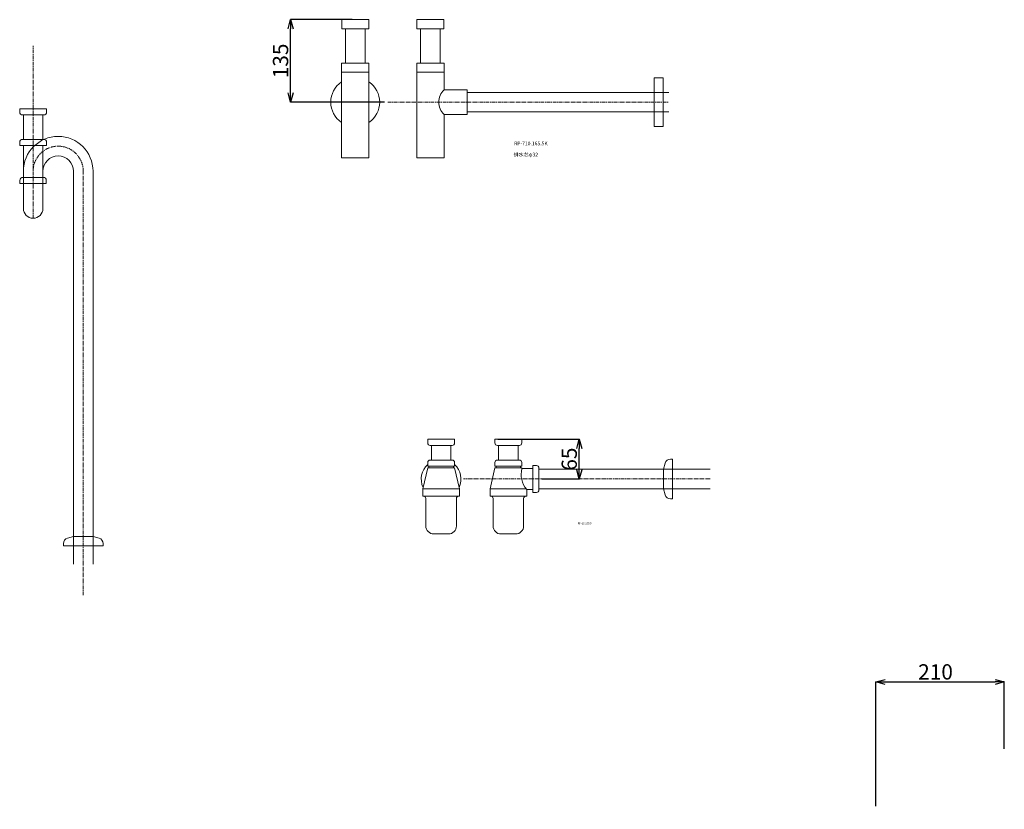
# Model space of a CAD drawing. Units: millimetres. Extents: x -5810 to -842, y -4913 to 2970.
# Drawn here: x -3282 to -1671, y -3770 to -2477 of the extents above; entities that cross this region are included whole.
import ezdxf

# ---------------------------------------------------------------- set-up
doc = ezdxf.new("R2010")
doc.units = ezdxf.units.MM
doc.linetypes.add('CENTER1', pattern=[10, 6.25, -1.25, 1.25, -1.25])
doc.layers.add('_0-2_', color=7, linetype='Continuous')
doc.layers.add('_0-3_', color=7, linetype='Continuous')
doc.layers.add('中心線', color=1, linetype='CENTER1', lineweight=15)
doc.layers.add('寸法線', color=3, linetype='Continuous', lineweight=15)
doc.styles.add('japanese', font='romans.shx', dxfattribs={"bigfont": 'bigfont.shx'})
doc.dimstyles.new('KIHON0.0', dxfattribs={"dimtxt": 25, "dimasz": 15, "dimexe": 0.18, "dimexo": 5, "dimgap": 4, "dimtad": 1, "dimdec": 1, "dimzin": 0, "dimdsep": 46, "dimtxsty": 'japanese', "dimblk": 'OPEN30', "dimcen": 0.09, "dimadec": 0, "dimazin": 0, "dimtfac": 1, "dimtdec": 1, "dimtofl": 0, "dimtmove": 0, "dimatfit": 3, "dimfxl": 1, "dimtolj": 1, "dimtzin": 0, "dimarcsym": 0})

# ---------------------------------------------------------------- blocks, each defined once
blk = doc.blocks.new('_Open30')
at = {"color": 0, "linetype": 'ByBlock', "lineweight": -2}
for p, q in [((-1, 0.27), (0, 0)), ((0, 0), (-1, -0.27)), ((0, 0), (-1, 0))]:
    blk.add_line(p, q, dxfattribs=at)
blk = doc.blocks.new('*D237')
at = {"layer": 'Defpoints', "color": 0, "linetype": 'Continuous', "transparency": 16777216}
for p in [(-1671.2, -3561.1), (-1671.2, -3675.4), (-1881.2, -3769.5)]:
    blk.add_point(p, dxfattribs=at)
at = {"layer": '寸法線', "color": 0, "linetype": 'Continuous', "lineweight": -2, "transparency": 16777216}
for p, q in [((-1881.2, -3764.5), (-1881.2, -3560.9)), ((-1866.2, -3561.1), (-1686.2, -3561.1)), ((-1671.2, -3670.4), (-1671.2, -3560.9))]:
    blk.add_line(p, q, dxfattribs=at)
at = {"layer": '寸法線', "color": 0, "linetype": 'Continuous', "lineweight": -2, "transparency": 16777216, "xscale": 15, "yscale": 15, "zscale": 15, "rotation": 180}
blk.add_blockref('_Open30', (-1881.2, -3561.1), dxfattribs=at)
at = {"layer": '寸法線', "color": 0, "linetype": 'Continuous', "lineweight": -2, "transparency": 16777216, "xscale": 15, "yscale": 15, "zscale": 15}
blk.add_blockref('_Open30', (-1671.2, -3561.1), dxfattribs=at)
at = {"layer": '寸法線', "color": 0, "linetype": 'Continuous', "lineweight": 9, "transparency": 16777216, "insert": (-1783.7, -3544.6), "char_height": 25, "attachment_point": 5, "style": 'japanese'}
blk.add_mtext('\\A1;210', dxfattribs=at)
blk = doc.blocks.new('*D238')
at = {"layer": 'Defpoints', "color": 0, "linetype": 'Continuous', "transparency": 16777216}
for p in [(-2838.8, -2477.1), (-2733.1, -2477.1), (-2680, -2612.1)]:
    blk.add_point(p, dxfattribs=at)
at = {"layer": '寸法線', "color": 0, "linetype": 'Continuous', "lineweight": -2, "transparency": 16777216}
for p, q in [((-2738.1, -2477.1), (-2838.9, -2477.1)), ((-2838.8, -2597.1), (-2838.8, -2492.1)), ((-2685, -2612.1), (-2838.9, -2612.1))]:
    blk.add_line(p, q, dxfattribs=at)
at = {"layer": '寸法線', "color": 0, "linetype": 'Continuous', "lineweight": -2, "transparency": 16777216, "xscale": 15, "yscale": 15, "zscale": 15}
for p, rotation in [((-2838.8, -2477.1), 90), ((-2838.8, -2612.1), 270)]:
    blk.add_blockref('_Open30', p, dxfattribs=dict(at, rotation=rotation))
at = {"layer": '寸法線', "color": 0, "linetype": 'Continuous', "lineweight": 9, "transparency": 16777216, "insert": (-2855.3, -2544.6), "char_height": 25, "attachment_point": 5, "rotation": 90, "style": 'japanese'}
blk.add_mtext('\\A1;135', dxfattribs=at)
blk = doc.blocks.new('*D242')
at = {"layer": 'Defpoints', "color": 0, "linetype": 'Continuous', "transparency": 16777216}
for p in [(-2504.6, -3163.9), (-2366.5, -3163.9), (-2432.6, -3228.9)]:
    blk.add_point(p, dxfattribs=at)
at = {"layer": '寸法線', "color": 0, "linetype": 'Continuous', "lineweight": -2, "transparency": 16777216}
for p, q in [((-2499.6, -3163.9), (-2366.3, -3163.9)), ((-2366.5, -3213.9), (-2366.5, -3178.9)), ((-2427.6, -3228.9), (-2366.3, -3228.9))]:
    blk.add_line(p, q, dxfattribs=at)
at = {"layer": '寸法線', "color": 0, "linetype": 'Continuous', "lineweight": -2, "transparency": 16777216, "xscale": 15, "yscale": 15, "zscale": 15}
for p, rotation in [((-2366.5, -3163.9), 90), ((-2366.5, -3228.9), 270)]:
    blk.add_blockref('_Open30', p, dxfattribs=dict(at, rotation=rotation))
at = {"layer": '寸法線', "color": 0, "linetype": 'Continuous', "lineweight": 9, "transparency": 16777216, "insert": (-2383, -3196.4), "char_height": 25, "attachment_point": 5, "rotation": 90, "style": 'japanese'}
blk.add_mtext('\\A1;65', dxfattribs=at)

msp = doc.modelspace()

# ---------------------------------------------------------------- linework, layer by layer
at = {"layer": '_0-2_', "color": 5, "linetype": 'Continuous', "lineweight": 20}
for p, q in [((-2755.1, -2477.1), (-2711.1, -2477.1)), ((-2755.1, -2492.1), (-2755.1, -2477.1)), ((-2711.1, -2477.1), (-2711.1, -2492.1)), ((-2632.1, -2477.1), (-2588.1, -2477.1)), ((-2632.1, -2492.1), (-2632.1, -2477.1)), ((-2588.1, -2477.1), (-2588.1, -2492.1)), ((-2711.1, -2492.1), (-2755.1, -2492.1)), ((-2749.1, -2492.1), (-2749.1, -2548.1)), ((-2717.1, -2492.1), (-2717.1, -2548.1)), ((-2588.1, -2492.1), (-2632.1, -2492.1)), ((-2626.1, -2492.1), (-2626.1, -2548.1)), ((-2594.1, -2492.1), (-2594.1, -2548.1)), ((-2755.6, -2548.1), (-2710.6, -2548.1)), ((-2755.6, -2548.1), (-2755.6, -2703.1)), ((-2710.6, -2548.1), (-2710.6, -2703.1)), ((-2632.6, -2548.1), (-2587.6, -2548.1)), ((-2632.6, -2548.1), (-2632.6, -2703.1)), ((-2587.6, -2548.1), (-2587.6, -2592.1)), ((-2755.6, -2563.1), (-2710.6, -2563.1)), ((-2632.6, -2563.1), (-2587.6, -2563.1)), ((-2244.3, -2652.1), (-2244.3, -2572.1)), ((-2244.3, -2572.1), (-2229.3, -2572.1)), ((-2229.3, -2572.1), (-2229.3, -2652.1)), ((-2587.6, -2592.1), (-2550.1, -2592.1)), ((-2550.1, -2592.1), (-2550.1, -2632.1)), ((-2550.1, -2596.1), (-2220.1, -2596.1)), ((-3282.1, -2623.1), (-3238.1, -2623.1)), ((-3282.1, -2628.1), (-3282.1, -2623.1)), ((-3238.1, -2628.1), (-3238.1, -2623.1)), ((-3277.1, -2633.1), (-3243.1, -2633.1)), ((-3276.1, -2673.1), (-3276.1, -2633.1)), ((-3244.1, -2673.1), (-3244.1, -2633.1)), ((-2587.6, -2632.1), (-2550.1, -2632.1)), ((-2587.6, -2632.1), (-2587.6, -2703.1)), ((-2550.1, -2628.1), (-2220.1, -2628.1)), ((-2229.3, -2652.1), (-2244.3, -2652.1)), ((-3243.1, -2673.1), (-3277.1, -2673.1)), ((-3282.1, -2678.1), (-3282.1, -2683.1)), ((-3282.1, -2683.1), (-3238.1, -2683.1)), ((-3276.1, -2786.2), (-3276.1, -2683.1)), ((-3244.1, -2786.2), (-3244.1, -2683.1)), ((-3238.1, -2678.1), (-3238.1, -2683.1)), ((-2755.6, -2703.1), (-2710.6, -2703.1)), ((-2632.6, -2703.1), (-2587.6, -2703.1)), ((-3243.6, -2735.2), (-3276.6, -2735.2)), ((-3194.1, -3368.2), (-3194.1, -2725.2)), ((-3162.1, -3368.2), (-3162.1, -2725.2)), ((-3281.6, -2740.2), (-3281.6, -2745.2)), ((-3281.6, -2745.2), (-3238.6, -2745.2)), ((-3238.6, -2740.2), (-3238.6, -2745.2)), ((-2614.6, -3169.9), (-2614.6, -3163.9)), ((-2570.6, -3163.9), (-2614.6, -3163.9)), ((-2570.6, -3169.9), (-2570.6, -3163.9)), ((-2504.6, -3169.9), (-2504.6, -3163.9)), ((-2460.6, -3163.9), (-2504.6, -3163.9)), ((-2460.6, -3169.9), (-2460.6, -3163.9)), ((-2610.6, -3173.9), (-2574.6, -3173.9)), ((-2608.6, -3173.9), (-2608.6, -3197.9)), ((-2576.6, -3173.9), (-2576.6, -3197.9)), ((-2500.6, -3173.9), (-2464.6, -3173.9)), ((-2498.6, -3173.9), (-2498.6, -3197.9)), ((-2466.6, -3173.9), (-2466.6, -3197.9)), ((-2614.6, -3201.9), (-2614.6, -3207.9)), ((-2610.6, -3197.9), (-2574.6, -3197.9)), ((-2570.6, -3201.9), (-2570.6, -3207.9)), ((-2504.6, -3201.9), (-2504.6, -3207.9)), ((-2500.6, -3197.9), (-2464.6, -3197.9)), ((-2460.6, -3201.9), (-2460.6, -3207.9)), ((-2226.2, -3203.1), (-2228.9, -3212.9)), ((-2217.5, -3196.4), (-2213.9, -3196.4)), ((-2213.9, -3196.4), (-2213.9, -3261.4)), ((-2614.6, -3210.9), (-2622.6, -3244.9)), ((-2570.6, -3207.9), (-2614.6, -3207.9)), ((-2570.6, -3210.9), (-2614.6, -3210.9)), ((-2612.6, -3207.9), (-2612.6, -3210.9)), ((-2572.6, -3207.9), (-2572.6, -3210.9)), ((-2570.6, -3210.9), (-2562.6, -3244.9)), ((-2504.6, -3210.9), (-2512.6, -3244.9)), ((-2460.6, -3207.9), (-2504.6, -3207.9)), ((-2460.6, -3210.9), (-2504.6, -3210.9)), ((-2502.6, -3207.9), (-2502.6, -3210.9)), ((-2462.6, -3207.9), (-2462.6, -3210.9)), ((-2460.6, -3210.9), (-2460.4, -3211.9)), ((-2442.6, -3211.9), (-2460.4, -3211.9)), ((-2436.6, -3206.9), (-2442.6, -3206.9)), ((-2442.6, -3250.9), (-2442.6, -3206.9)), ((-2432.6, -3210.9), (-2432.6, -3246.9)), ((-2152.6, -3212.9), (-2432.6, -3212.9)), ((-2228.9, -3212.9), (-2228.9, -3244.9)), ((-2622.6, -3244.9), (-2622.6, -3256.9)), ((-2622.6, -3244.9), (-2562.6, -3244.9)), ((-2562.6, -3256.9), (-2562.6, -3244.9)), ((-2562.6, -3244.9), (-2562.6, -3244.9)), ((-2512.6, -3244.9), (-2512.6, -3256.9)), ((-2453.5, -3244.9), (-2512.6, -3244.9)), ((-2452.6, -3245.9), (-2452.6, -3256.9)), ((-2442.6, -3245.9), (-2452.6, -3245.9)), ((-2436.6, -3250.9), (-2442.6, -3250.9)), ((-2152.6, -3244.9), (-2432.6, -3244.9)), ((-2226.2, -3254.7), (-2228.9, -3244.9)), ((-2562.6, -3256.9), (-2622.6, -3256.9)), ((-2617.6, -3260.9), (-2617.6, -3305.9)), ((-2567.6, -3260.9), (-2567.6, -3305.9)), ((-2452.6, -3256.9), (-2512.6, -3256.9)), ((-2507.6, -3260.9), (-2507.6, -3305.9)), ((-2457.6, -3260.9), (-2457.6, -3305.9)), ((-2217.5, -3261.4), (-2213.9, -3261.4)), ((-3210.6, -3334.5), (-3210.6, -3338.2)), ((-3203.9, -3325.8), (-3194.1, -3323.2)), ((-3162.1, -3323.2), (-3194.1, -3323.2)), ((-3152.3, -3325.8), (-3162.1, -3323.2)), ((-3145.6, -3334.5), (-3145.6, -3338.2)), ((-2604.6, -3318.9), (-2580.3, -3318.9)), ((-2494.6, -3318.9), (-2470.3, -3318.9)), ((-3145.6, -3338.2), (-3210.6, -3338.2))]:
    msp.add_line(p, q, dxfattribs=at)
for centre, radius, start, end in [((-2733.1, -2612.1), 40, 124.2289, 235.7711), ((-2733.1, -2612.1), 40, 304.2289, 55.7711), ((-2569.7, -2612.1), 26.9, 131.9591, 228.0409), ((-3277.1, -2628.1), 5, 180, 270), ((-3243.1, -2628.1), 5, 270, 0), ((-3277.1, -2678.1), 5, 90, 180), ((-3219.1, -2725.2), 57, 0, 180), ((-3243.1, -2678.1), 5, 0, 90), ((-3219.1, -2725.2), 25, 0, 180), ((-3276.6, -2740.2), 5, 90, 180), ((-3243.6, -2740.2), 5, 0, 90), ((-3260.1, -2786.2), 16, 180, 0), ((-2610.6, -3169.9), 4, 180, 270), ((-2574.6, -3169.9), 4, 270, 0), ((-2500.6, -3169.9), 4, 180, 270), ((-2464.6, -3169.9), 4, 270, 0), ((-2592.6, -3228.9), 32.5, 132.6037, 204.9665), ((-2610.6, -3201.9), 4, 90, 180), ((-2574.6, -3201.9), 4, 0, 90), ((-2592.6, -3228.9), 32.5, 335.034, 47.3963), ((-2500.6, -3201.9), 4, 90, 180), ((-2464.6, -3201.9), 4, 0, 90), ((-2217.5, -3205.4), 9, 90, 165), ((-2424.6, -3221.6), 37.1, 164.7886, 220.9399), ((-2436.6, -3210.9), 4, 0, 90), ((-2436.6, -3246.9), 4, 270, 0), ((-2621.6, -3260.9), 4, 0, 90), ((-2563.6, -3260.9), 4, 90, 180), ((-2511.6, -3260.9), 4, 0, 90), ((-2453.6, -3260.9), 4, 90, 180), ((-2217.5, -3252.4), 9, 195, 270), ((-2604.6, -3305.9), 13, 180, 270), ((-2580.6, -3305.9), 13, 270, 0), ((-2494.6, -3305.9), 13, 180, 270), ((-2470.6, -3305.9), 13, 270, 0), ((-3201.6, -3334.5), 9, 105, 180), ((-3154.6, -3334.5), 9, 0, 75)]:
    msp.add_arc(centre, radius, start, end, dxfattribs=at)
at = {"layer": '中心線', "linetype": 'CENTER1', "lineweight": 0}
for p, q in [((-3260.1, -2802.2), (-3260.1, -2519.8)), ((-2680, -2612.1), (-2220.1, -2612.1)), ((-3178.1, -3419.3), (-3178.1, -2725.2)), ((-2152.6, -3228.9), (-2556.1, -3228.9))]:
    msp.add_line(p, q, dxfattribs=at)
msp.add_arc((-3219.1, -2725.2), 41, 0, 180, dxfattribs=at)

# ---------------------------------------------------------------- texts
at = {"layer": '_0-3_', "color": 7, "style": 'japanese'}
for s, height, p in [('RP-710.165.5K', 6, (-2473.2, -2682.7)), ('排水芯φ32', 6, (-2473.9, -2700.9)), ('RP-19.235.5', 3, (-2369, -3303))]:
    msp.add_text(s, height=height, dxfattribs=at).set_placement(p)

# ---------------------------------------------------------------- dimensions: what is measured, and where the dimension line sits
at = {"layer": '寸法線', "linetype": 'Continuous', "lineweight": 9}
for base, p1, p2, picture, middle in [((-2838.8, -2477.1), (-2680, -2612.1), (-2733.1, -2477.1), '*D238', (-2855.3, -2544.6)), ((-2366.5, -3163.9), (-2432.6, -3228.9), (-2504.6, -3163.9), '*D242', (-2383, -3196.4))]:
    dim = msp.add_linear_dim(base=base, p1=p1, p2=p2, angle=90, dimstyle='KIHON0.0', override={"dimdec": 0, "dimtxsty": 'japanese'}, dxfattribs=at)
    dim.commit()
    dim.dimension.update_dxf_attribs({"geometry": picture, "text_midpoint": middle})
dim = msp.add_linear_dim(base=(-1671.2, -3561.1), p1=(-1881.2, -3769.5), p2=(-1671.2, -3675.4), dimstyle='KIHON0.0', override={"dimdec": 0, "dimtxsty": 'japanese'}, dxfattribs=at)
dim.commit()
dim.dimension.update_dxf_attribs({"geometry": '*D237', "text_midpoint": (-1783.7, -3561.1), "dimtype": 160})

doc.saveas('drawing.dxf')
